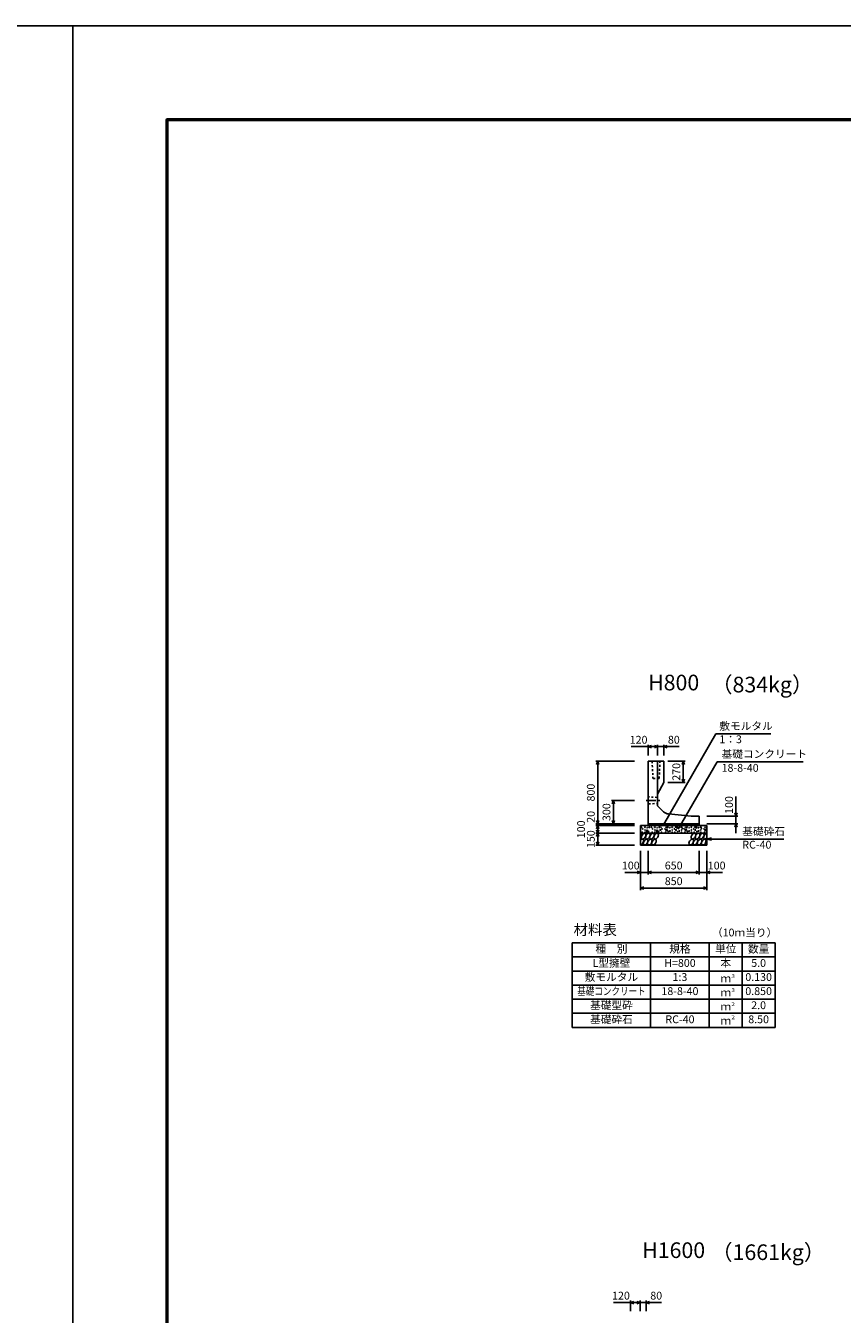
# Model space of a CAD drawing. Extents: x 0 to 100800, y 0 to 35640.
# Drawn here: x 49800 to 60226, y 19177 to 35640 of the extents above; entities that cross this region are included whole.
import ezdxf
from ezdxf.enums import TextEntityAlignment as Align

# ---------------------------------------------------------------- set-up
doc = ezdxf.new("R2010")
doc.units = 0
doc.header["$LTSCALE"] = 20
doc.header["$MEASUREMENT"] = 0
doc.linetypes.add('CENTER1', pattern=[10, 6.25, -1.25, 1.25, -1.25])
doc.linetypes.add('DASHED1', pattern=[2.5, 1.25, -1.25])
doc.layers.get('Defpoints').update_dxf_attribs({"color": 5, "linetype": 'CONTINUOUS'})
for name, color, linetype in [('CENTER', 7, 'CONTINUOUS'), ('DIM', 7, 'CONTINUOUS'), ('HATCH', 6, 'CONTINUOUS'), ('HYO', 3, 'CONTINUOUS'), ('HYO2', 4, 'CONTINUOUS'), ('OUTLINE', 1, 'CONTINUOUS'), ('OUTLINE2', 4, 'CONTINUOUS'), ('TXT', 7, 'CONTINUOUS'), ('WAKU', 3, 'CONTINUOUS')]:
    doc.layers.add(name, color=color, linetype=linetype)
doc.styles.get("Standard").update_dxf_attribs({"font": 'MS Gothic.ttf'})

msp = doc.modelspace()

# ---------------------------------------------------------------- linework, layer by layer
at = {"layer": 'CENTER', "linetype": 'CENTER1'}
msp.add_line((57723, 25742), (57898, 25742), dxfattribs=at)
at = {"layer": 'Defpoints', "linetype": 'Continuous'}
for points in [[(0, 0), (50400, 0), (50400, 35640), (0, 35640)], [(50400, 0), (100800, 0), (100800, 35640), (50400, 35640)]]:
    msp.add_lwpolyline(points, close=True, dxfattribs=at)
at = {"layer": 'DIM', "linetype": 'Continuous'}
for p, q in [((57943, 25431), (58614, 26593)), ((59316, 26593), (58614, 26593)), ((57530, 26429), (57749, 26429)), ((57749, 26454), (57749, 26317)), ((57792, 26444), (57749, 26429)), ((57869, 26429), (57749, 26429)), ((57749, 26429), (57792, 26414)), ((57827, 26444), (57869, 26429)), ((57869, 26429), (57827, 26414)), ((57869, 26454), (57869, 26317)), ((57869, 26429), (57949, 26429)), ((57949, 26454), (57949, 26317)), ((57992, 26444), (57949, 26429)), ((57949, 26429), (57992, 26414)), ((57949, 26429), (58145, 26429)), ((57079, 26242), (57574, 26242)), ((57104, 26242), (57089, 26200)), ((57104, 25442), (57104, 26242)), ((57120, 26200), (57104, 26242)), ((58221, 26242), (57999, 26242)), ((58132, 25376), (58628, 26236)), ((58196, 26242), (58181, 26200)), ((58196, 26242), (58196, 25972)), ((58212, 26200), (58196, 26242)), ((59728, 26236), (58628, 26236)), ((58196, 25972), (58181, 26014)), ((58212, 26014), (58196, 25972)), ((58221, 25972), (57999, 25972)), ((57279, 25742), (57574, 25742)), ((57304, 25742), (57289, 25700)), ((57304, 25742), (57304, 25442)), ((57320, 25700), (57304, 25742)), ((58869, 25542), (58869, 25790)), ((58894, 25542), (58499, 25542)), ((58854, 25584), (58869, 25542)), ((58869, 25542), (58885, 25584)), ((58869, 25542), (58869, 25442)), ((57079, 25442), (57574, 25442)), ((57079, 25422), (57574, 25422)), ((57104, 25442), (57089, 25484)), ((57104, 25422), (57089, 25380)), ((57104, 25322), (57089, 25364)), ((57120, 25484), (57104, 25442)), ((57104, 25442), (57104, 25422)), ((57104, 25422), (57104, 25322)), ((57120, 25380), (57104, 25422)), ((57120, 25364), (57104, 25322)), ((57304, 25442), (57289, 25484)), ((57320, 25484), (57304, 25442)), ((58894, 25442), (58499, 25442)), ((58854, 25400), (58869, 25442)), ((58869, 25322), (58869, 25442)), ((58869, 25442), (58885, 25400)), ((57079, 25322), (57574, 25322)), ((57104, 25322), (57089, 25280)), ((57104, 25172), (57089, 25214)), ((57104, 25322), (57104, 25172)), ((57120, 25280), (57104, 25322)), ((57120, 25214), (57104, 25172)), ((58499, 25247), (58557, 25263)), ((59480, 25247), (58499, 25247)), ((58499, 25247), (58557, 25232)), ((57079, 25172), (57574, 25172)), ((57649, 24597), (57649, 25097)), ((57749, 24797), (57749, 25097)), ((58399, 24797), (58399, 25097)), ((58399, 24797), (58399, 25097)), ((58499, 24597), (58499, 25097)), ((57450, 24822), (57649, 24822)), ((57607, 24837), (57649, 24822)), ((57649, 24822), (57607, 24807)), ((57749, 24822), (57649, 24822)), ((57792, 24837), (57749, 24822)), ((58399, 24822), (57749, 24822)), ((57749, 24822), (57792, 24807)), ((58357, 24837), (58399, 24822)), ((58399, 24822), (58357, 24807)), ((58499, 24822), (58399, 24822)), ((58542, 24837), (58499, 24822)), ((58699, 24822), (58499, 24822)), ((58499, 24822), (58542, 24807)), ((57692, 24637), (57649, 24622)), ((58499, 24622), (57649, 24622)), ((57649, 24622), (57692, 24607)), ((58457, 24637), (58499, 24622)), ((58499, 24622), (58457, 24607)), ((57305, 19326), (57524, 19326)), ((57524, 19351), (57524, 19214)), ((57567, 19341), (57524, 19326)), ((57644, 19326), (57524, 19326)), ((57524, 19326), (57567, 19311)), ((57602, 19341), (57644, 19326)), ((57644, 19326), (57602, 19311)), ((57644, 19351), (57644, 19214)), ((57644, 19326), (57724, 19326)), ((57724, 19351), (57724, 19214)), ((57767, 19341), (57724, 19326)), ((57724, 19326), (57767, 19311)), ((57724, 19326), (57920, 19326))]:
    msp.add_line(p, q, dxfattribs=at)
at = {"layer": 'HATCH', "linetype": 'Continuous'}
for centre, radius in [((57665, 25399), 2.5), ((57679, 25378), 2.5), ((57708, 25400), 5), ((57708, 25364), 2.5), ((57736, 25351), 10), ((57736, 25392), 2.5), ((57764, 25399), 5), ((57792, 25399), 2.5), ((57806, 25378), 2.5), ((57834, 25400), 5), ((57834, 25364), 2.5), ((57863, 25351), 10), ((57863, 25392), 2.5), ((57891, 25399), 5), ((57905, 25364), 5), ((57912, 25399), 2.5), ((57926, 25378), 2.5), ((57963, 25378), 2.5), ((57984, 25364), 10), ((57977, 25399), 2.5), ((57998, 25399), 5), ((58026, 25351), 5), ((58026, 25392), 2.5), ((58055, 25400), 5), ((58055, 25364), 2.5), ((58083, 25378), 2.5), ((58097, 25399), 2.5), ((58104, 25364), 5), ((58118, 25399), 10), ((58146, 25351), 5), ((58146, 25392), 2.5), ((58175, 25400), 5), ((58175, 25364), 2.5), ((58186, 25383), 2.5), ((58209, 25378), 2.5), ((58223, 25399), 2.5), ((58230, 25364), 10), ((58244, 25399), 5), ((58272, 25351), 5), ((58272, 25392), 2.5), ((58300, 25400), 5), ((58300, 25364), 2.5), ((58329, 25378), 2.5), ((58343, 25399), 2.5), ((58350, 25364), 5), ((58364, 25399), 10), ((58392, 25351), 5), ((58392, 25392), 2.5), ((58420, 25400), 5), ((58420, 25364), 2.5), ((58431, 25383), 2.5), ((58461, 25378), 2.5), ((58475, 25399), 2.5), ((58482, 25364), 10), ((57672, 25336), 2.5), ((57708, 25336), 2.5), ((57757, 25344), 2.5), ((57799, 25336), 2.5), ((57834, 25336), 2.5), ((57884, 25344), 2.5), ((57919, 25336), 2.5), ((57970, 25336), 2.5), ((58005, 25344), 2.5), ((58055, 25336), 2.5), ((58090, 25336), 2.5), ((58125, 25344), 2.5), ((58175, 25336), 2.5), ((58216, 25336), 2.5), ((58251, 25344), 2.5), ((58300, 25336), 2.5), ((58336, 25336), 2.5), ((58371, 25344), 2.5), ((58420, 25336), 2.5), ((58468, 25336), 2.5)]:
    msp.add_circle(centre, radius, dxfattribs=at)
for centre, start_param, end_param in [((57662, 25210), 3.511146, 7.548991), ((57637, 25285), 4.385593, 6.674544), ((58486, 25285), 0.335771, 4.441181), ((58511, 25210), 1.211079, 3.565873)]:
    msp.add_ellipse(centre, major_axis=(21.8, 35.3), ratio=0.5792, start_param=start_param, end_param=end_param, dxfattribs=at)
for centre in [(57690, 25285), (57716, 25210), (57744, 25285), (57769, 25210), (57797, 25285), (57822, 25210), (57850, 25285), (58298, 25210), (58326, 25285), (58351, 25210), (58379, 25285), (58405, 25210), (58432, 25285), (58458, 25210)]:
    msp.add_ellipse(centre, major_axis=(21.8, 35.3), ratio=0.5792, dxfattribs=at)
at = {"layer": 'HYO', "linetype": 'Continuous'}
for p, q in [((57779, 23922), (57779, 22842)), ((58529, 23922), (58529, 22842)), ((58949, 23922), (58949, 22842)), ((56779, 23742), (59369, 23742))]:
    msp.add_line(p, q, dxfattribs=at)
msp.add_lwpolyline([(56779, 22842), (59369, 22842), (59369, 23922), (56779, 23922)], close=True, dxfattribs=at)
at = {"layer": 'HYO2', "linetype": 'Continuous'}
for p, q in [((56779, 23562), (59369, 23562)), ((56779, 23382), (59369, 23382)), ((56779, 23202), (59369, 23202)), ((56779, 23022), (59369, 23022))]:
    msp.add_line(p, q, dxfattribs=at)
at = {"layer": 'OUTLINE', "linetype": 'Continuous'}
for p, q in [((57749, 26242), (57949, 26242)), ((57749, 26242), (57749, 25422)), ((57869, 26242), (57869, 25672)), ((57949, 26242), (57949, 25972)), ((57869, 25822), (57949, 25972)), ((57944, 25598), (57869, 25672)), ((58299, 25542), (58006, 25569)), ((58399, 25542), (58299, 25542)), ((58399, 25542), (58399, 25422)), ((57649, 25422), (57649, 25172)), ((57649, 25422), (58499, 25422)), ((57749, 25442), (58399, 25442)), ((58499, 25422), (58499, 25172)), ((57649, 25322), (58499, 25322)), ((57649, 25172), (58499, 25172))]:
    msp.add_line(p, q, dxfattribs=at)
msp.add_arc((58015, 25668), 100, 225, 264.8056, dxfattribs=at)
at = {"layer": 'OUTLINE2', "linetype": 'DASHED1'}
for p, q in [((57799, 26242), (57809, 26022)), ((57889, 26022), (57899, 26242)), ((57889, 26022), (57809, 26022)), ((57754, 25787), (57749, 25792)), ((57754, 25697), (57749, 25692)), ((57864, 25780), (57754, 25787)), ((57754, 25697), (57864, 25704)), ((57864, 25780), (57869, 25785)), ((57864, 25704), (57869, 25700))]:
    msp.add_line(p, q, dxfattribs=at)
at = {"layer": 'WAKU', "linetype": 'Continuous', "lineweight": 50}
msp.add_lwpolyline([(51600, 1200), (99600, 1200), (99600, 34440), (51600, 34440)], close=True, dxfattribs=at)

# ---------------------------------------------------------------- texts
at = {"layer": 'DIM', "linetype": 'Continuous'}
for s, p in [('敷モルタル', (58657, 26643)), ('1：3', (58657, 26473)), ('基礎コンクリート', (58686, 26286)), ('18-8-40', (58686, 26108)), ('基礎砕石', (58950, 25297)), ('RC-40', (58950, 25126))]:
    msp.add_text(s, height=100, dxfattribs=at).set_placement(p)
for s, p in [('120', (57626, 26504)), ('80', (58076, 26504)), ('100', (57526, 24897)), ('650', (58074, 24897)), ('100', (58623, 24897)), ('850', (58074, 24697)), ('120', (57401, 19401)), ('80', (57851, 19401))]:
    msp.add_text(s, height=100, dxfattribs=at).set_placement(p, align=Align.MIDDLE)
for s, p in [('270', (58121, 26107)), ('800', (57029, 25842)), ('300', (57229, 25592)), ('100', (58794, 25683)), ('20', (57029, 25532)), ('100', (56904, 25372)), ('150', (57029, 25247))]:
    msp.add_text(s, height=100, rotation=90, dxfattribs=at).set_placement(p, align=Align.MIDDLE)
at = {"layer": 'TXT'}
for s, height, p in [('H800', 200, (58074, 27222)), ('種\u3000別', 100, (57279, 23832)), ('規格', 100, (58154, 23832)), ('単位', 100, (58739, 23832)), ('数量', 100, (59159, 23832)), ('L型擁壁', 100, (57279, 23652)), ('H=800', 100, (58154, 23652)), ('本', 100, (58739, 23652)), ('5.0', 100, (59159, 23652)), ('敷モルタル', 100, (57279, 23472)), ('1:3', 100, (58154, 23472)), ('ｍ', 100, (58739, 23455)), ('0.130', 100, (59159, 23472)), ('18-8-40', 100, (58154, 23292)), ('ｍ', 100, (58739, 23275)), ('0.850', 100, (59159, 23292)), ('基礎型砕', 100, (57279, 23112)), ('ｍ', 100, (58739, 23095)), ('2.0', 100, (59159, 23112)), ('基礎砕石', 100, (57279, 22932)), ('RC-40', 100, (58154, 22932)), ('ｍ', 100, (58739, 22915)), ('8.50', 100, (59159, 22932)), ('H1600', 200, (58074, 19969))]:
    msp.add_text(s, height=height, dxfattribs=at).set_placement(p, align=Align.MIDDLE)
for s, p in [('（834kg）', (58553, 27222)), ('（1661kg）', (58553, 19969))]:
    msp.add_text(s, height=200, dxfattribs=at).set_placement(p, align=Align.MIDDLE_LEFT)
for s, height, p in [('材料表', 135, (56796, 24022)), ('（10ｍ当り）', 100, (58563, 24004)), ('３', 50, (58799, 23473)), ('３', 50, (58799, 23293)), ('２', 50, (58799, 23113)), ('２', 50, (58799, 22946))]:
    msp.add_text(s, height=height, dxfattribs=at).set_placement(p)
at = {"layer": 'TXT', "width": 0.8}
msp.add_text('基礎コンクリート', height=100, dxfattribs=at).set_placement((57279, 23292), align=Align.MIDDLE)

doc.saveas('drawing.dxf')
